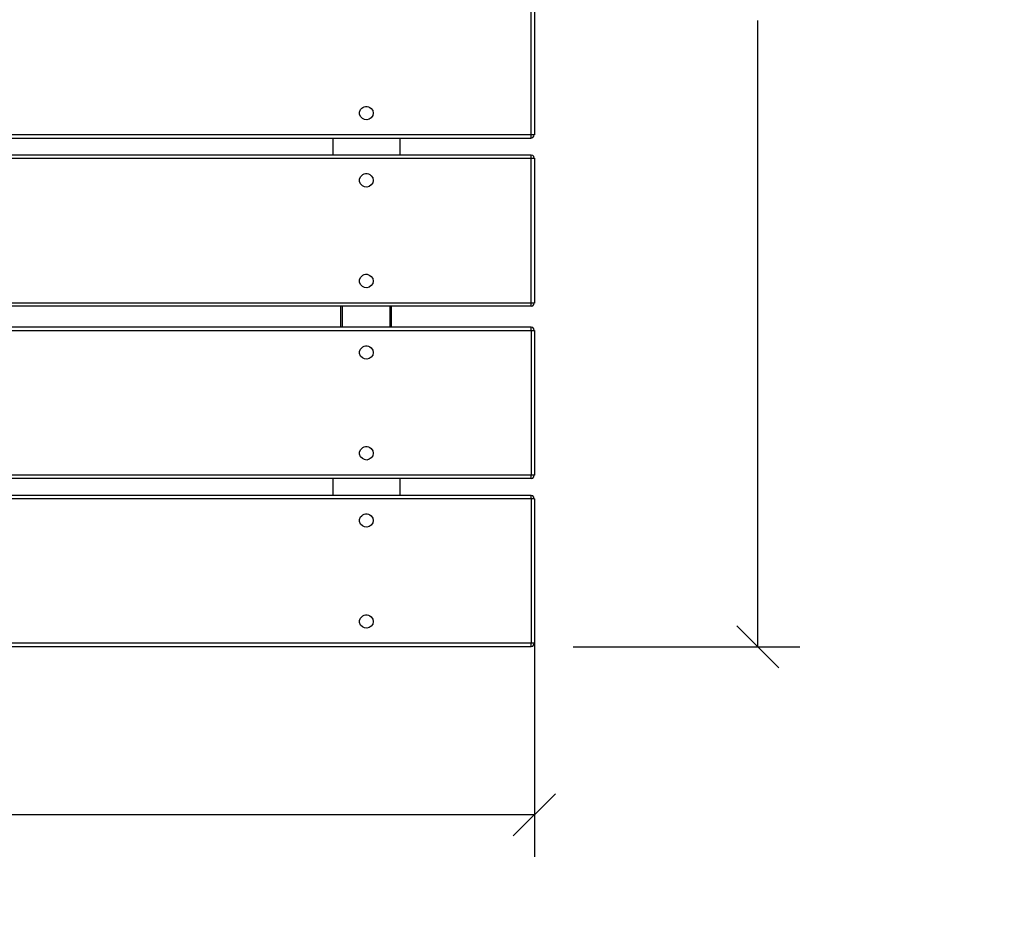
# Model space of a CAD drawing. Units: millimetres. Extents: x -185 to 205, y -143 to 145.
# Drawn here: x 23 to 82, y -37 to 16 of the extents above; entities that cross this region are included whole.
import ezdxf

# ---------------------------------------------------------------- set-up
doc = ezdxf.new("R2010")
doc.units = ezdxf.units.MM
doc.header["$MEASUREMENT"] = 0
doc.layers.add('Camada 1', color=7, linetype='Continuous')

msp = doc.modelspace()

# ---------------------------------------------------------------- linework, layer by layer
at = {"layer": 'Camada 1', "lineweight": 9}
msp.add_open_spline([(205.0091, -130.5631), (205.0091, -130.5631), (205.0091, 143.5453), (205.0091, 143.5453), (205.0091, 143.5453), (205.0091, 143.5453), (-185.0079, 143.5453), (-185.0079, 143.5453)], degree=3, knots=[0, 0, 0, 0, 0.3333333, 0.3333333, 0.3333333, 0.3333333, 1, 1, 1, 1], dxfattribs=at)
at = {"layer": 'Camada 1', "lineweight": 25}
for points, knots in [([(53.9849, 17.4343), (53.9849, 17.4343), (53.9849, 8.8406), (53.9849, 8.8406), (53.9849, 8.8406), (53.9849, 8.8406), (-35.8253, 8.8406), (-35.8253, 8.8406)], [0, 0, 0, 0, 0.3333333, 0.3333333, 0.3333333, 0.3333333, 1, 1, 1, 1]), ([(44.3752, 10.1318), (44.3752, 10.1318), (44.3541, 10.2799), (44.3541, 10.2799), (44.3541, 10.2799), (44.3541, 10.2799), (44.2694, 10.4069), (44.2694, 10.4069), (44.2694, 10.4069), (44.0482, 10.6031), (43.8143, 10.5629), (43.6344, 10.3434), (43.6344, 10.3434), (43.6344, 10.3434), (43.5709, 10.1953), (43.5709, 10.1953), (43.5709, 10.1953), (43.5709, 10.1953), (43.5709, 10.0683), (43.5709, 10.0683), (43.5709, 10.0683), (43.5709, 10.0683), (43.6344, 9.9201), (43.6344, 9.9201), (43.6344, 9.9201), (43.6344, 9.9201), (43.7402, 9.8143), (43.7402, 9.8143), (43.7402, 9.8143), (43.7402, 9.8143), (43.8672, 9.7508), (43.8672, 9.7508), (43.8672, 9.7508), (43.8672, 9.7508), (44.0154, 9.7296), (44.0154, 9.7296), (44.0154, 9.7296), (44.0154, 9.7296), (44.1424, 9.7719), (44.1424, 9.7719), (44.1424, 9.7719), (44.1424, 9.7719), (44.2694, 9.8566), (44.2694, 9.8566), (44.2694, 9.8566), (44.2694, 9.8566), (44.3541, 9.9836), (44.3541, 9.9836), (44.3541, 9.9836), (44.3541, 9.9836), (44.3752, 10.1318), (44.3752, 10.1318)], [0, 0, 0, 0, 0.0714286, 0.0714286, 0.0714286, 0.0714286, 0.1428571, 0.1428571, 0.1428571, 0.1428571, 0.2142857, 0.2142857, 0.2142857, 0.2142857, 0.2857143, 0.2857143, 0.2857143, 0.2857143, 0.3571429, 0.3571429, 0.3571429, 0.3571429, 0.4285714, 0.4285714, 0.4285714, 0.4285714, 0.5, 0.5, 0.5, 0.5, 0.5714286, 0.5714286, 0.5714286, 0.5714286, 0.6428571, 0.6428571, 0.6428571, 0.6428571, 0.7142857, 0.7142857, 0.7142857, 0.7142857, 0.7857143, 0.7857143, 0.7857143, 0.7857143, 0.8571429, 0.8571429, 0.8571429, 0.8571429, 1, 1, 1, 1]), ([(53.7732, 8.6289), (53.7732, 8.6289), (-35.8253, 8.6289), (-35.8253, 8.6289), (-35.8253, 8.6289), (-35.8253, 8.6289), (-35.8253, 8.8406), (-35.8253, 8.8406)], [0, 0, 0, 0, 0.3333333, 0.3333333, 0.3333333, 0.3333333, 1, 1, 1, 1]), ([(53.7732, 8.6501), (53.7732, 8.6501), (53.8791, 8.6713), (53.8791, 8.6713), (53.8791, 8.6713), (53.8791, 8.6713), (53.9426, 8.756), (53.9426, 8.756), (53.9426, 8.756), (53.9426, 8.756), (53.9637, 8.8406), (53.9637, 8.8406)], [0, 0, 0, 0, 0.25, 0.25, 0.25, 0.25, 0.5, 0.5, 0.5, 0.5, 1, 1, 1, 1]), ([(53.7732, 7.6341), (53.7732, 7.6341), (53.7732, 7.4436), (53.7732, 7.4436), (53.7732, 7.4436), (53.7732, 7.4436), (-35.8253, 7.4436), (-35.8253, 7.4436), (-35.8253, 7.4436), (-35.8253, 7.4436), (-35.8253, 7.6341), (-35.8253, 7.6341), (-35.8253, 7.6341), (-35.8253, 7.6341), (53.7732, 7.6341), (53.7732, 7.6341)], [0, 0, 0, 0, 0.2, 0.2, 0.2, 0.2, 0.4, 0.4, 0.4, 0.4, 0.6, 0.6, 0.6, 0.6, 1, 1, 1, 1]), ([(53.9637, 7.4436), (53.9637, 7.4436), (53.9426, 7.5494), (53.9426, 7.5494), (53.9426, 7.5494), (53.9426, 7.5494), (53.8791, 7.6129), (53.8791, 7.6129), (53.8791, 7.6129), (53.8791, 7.6129), (53.7732, 7.6341), (53.7732, 7.6341)], [0, 0, 0, 0, 0.25, 0.25, 0.25, 0.25, 0.5, 0.5, 0.5, 0.5, 1, 1, 1, 1]), ([(53.9849, 7.4436), (53.9849, 7.4436), (53.9849, -1.1712), (53.9849, -1.1712), (53.9849, -1.1712), (53.9849, -1.1712), (-35.8253, -1.1712), (-35.8253, -1.1712), (-35.8253, -1.1712), (-35.8253, -1.1712), (-35.8253, -1.3617), (-35.8253, -1.3617)], [0, 0, 0, 0, 0.25, 0.25, 0.25, 0.25, 0.5, 0.5, 0.5, 0.5, 1, 1, 1, 1]), ([(44.3752, 6.1313), (44.3752, 6.1313), (44.3541, 6.2794), (44.3541, 6.2794), (44.3541, 6.2794), (44.3541, 6.2794), (44.2694, 6.4064), (44.2694, 6.4064), (44.2694, 6.4064), (44.0482, 6.6026), (43.8143, 6.5624), (43.6344, 6.3429), (43.6344, 6.3429), (43.6344, 6.3429), (43.5709, 6.1948), (43.5709, 6.1948), (43.5709, 6.1948), (43.5709, 6.1948), (43.5709, 6.0678), (43.5709, 6.0678), (43.5709, 6.0678), (43.5709, 6.0678), (43.6344, 5.9196), (43.6344, 5.9196), (43.6344, 5.9196), (43.6344, 5.9196), (43.7402, 5.8138), (43.7402, 5.8138), (43.7402, 5.8138), (43.7402, 5.8138), (43.8672, 5.7503), (43.8672, 5.7503), (43.8672, 5.7503), (43.8672, 5.7503), (44.0154, 5.7291), (44.0154, 5.7291), (44.0154, 5.7291), (44.0154, 5.7291), (44.1424, 5.7714), (44.1424, 5.7714), (44.1424, 5.7714), (44.1424, 5.7714), (44.2694, 5.8561), (44.2694, 5.8561), (44.2694, 5.8561), (44.2694, 5.8561), (44.3541, 5.9831), (44.3541, 5.9831), (44.3541, 5.9831), (44.3541, 5.9831), (44.3752, 6.1313), (44.3752, 6.1313)], [0, 0, 0, 0, 0.0714286, 0.0714286, 0.0714286, 0.0714286, 0.1428571, 0.1428571, 0.1428571, 0.1428571, 0.2142857, 0.2142857, 0.2142857, 0.2142857, 0.2857143, 0.2857143, 0.2857143, 0.2857143, 0.3571429, 0.3571429, 0.3571429, 0.3571429, 0.4285714, 0.4285714, 0.4285714, 0.4285714, 0.5, 0.5, 0.5, 0.5, 0.5714286, 0.5714286, 0.5714286, 0.5714286, 0.6428571, 0.6428571, 0.6428571, 0.6428571, 0.7142857, 0.7142857, 0.7142857, 0.7142857, 0.7857143, 0.7857143, 0.7857143, 0.7857143, 0.8571429, 0.8571429, 0.8571429, 0.8571429, 1, 1, 1, 1]), ([(44.3752, 0.1411), (44.3752, 0.1411), (44.3541, 0.2893), (44.3541, 0.2893), (44.3541, 0.2893), (44.3541, 0.2893), (44.2694, 0.4163), (44.2694, 0.4163), (44.2694, 0.4163), (44.0482, 0.6124), (43.8143, 0.5722), (43.6344, 0.3528), (43.6344, 0.3528), (43.6344, 0.3528), (43.5709, 0.2046), (43.5709, 0.2046), (43.5709, 0.2046), (43.5709, 0.2046), (43.5709, 0.0776), (43.5709, 0.0776), (43.5709, 0.0776), (43.5709, 0.0776), (43.6344, -0.0706), (43.6344, -0.0706), (43.6344, -0.0706), (43.6344, -0.0706), (43.7402, -0.1764), (43.7402, -0.1764), (43.7402, -0.1764), (43.7402, -0.1764), (43.8672, -0.2399), (43.8672, -0.2399), (43.8672, -0.2399), (43.8672, -0.2399), (44.0154, -0.2611), (44.0154, -0.2611), (44.0154, -0.2611), (44.0154, -0.2611), (44.1424, -0.2187), (44.1424, -0.2187), (44.1424, -0.2187), (44.1424, -0.2187), (44.2694, -0.1341), (44.2694, -0.1341), (44.2694, -0.1341), (44.2694, -0.1341), (44.3541, -0.0071), (44.3541, -0.0071), (44.3541, -0.0071), (44.3541, -0.0071), (44.3752, 0.1411), (44.3752, 0.1411)], [0, 0, 0, 0, 0.0714286, 0.0714286, 0.0714286, 0.0714286, 0.1428571, 0.1428571, 0.1428571, 0.1428571, 0.2142857, 0.2142857, 0.2142857, 0.2142857, 0.2857143, 0.2857143, 0.2857143, 0.2857143, 0.3571429, 0.3571429, 0.3571429, 0.3571429, 0.4285714, 0.4285714, 0.4285714, 0.4285714, 0.5, 0.5, 0.5, 0.5, 0.5714286, 0.5714286, 0.5714286, 0.5714286, 0.6428571, 0.6428571, 0.6428571, 0.6428571, 0.7142857, 0.7142857, 0.7142857, 0.7142857, 0.7857143, 0.7857143, 0.7857143, 0.7857143, 0.8571429, 0.8571429, 0.8571429, 0.8571429, 1, 1, 1, 1]), ([(53.7732, -1.3617), (53.7732, -1.3617), (53.8791, -1.3406), (53.8791, -1.3406), (53.8791, -1.3406), (53.8791, -1.3406), (53.9426, -1.2559), (53.9426, -1.2559), (53.9426, -1.2559), (53.9426, -1.2559), (53.9637, -1.1712), (53.9637, -1.1712)], [0, 0, 0, 0, 0.25, 0.25, 0.25, 0.25, 0.5, 0.5, 0.5, 0.5, 1, 1, 1, 1]), ([(53.7732, -2.6106), (53.7732, -2.6106), (53.7732, -2.8011), (53.7732, -2.8011), (53.7732, -2.8011), (53.7732, -2.8011), (-35.8253, -2.8011), (-35.8253, -2.8011), (-35.8253, -2.8011), (-35.8253, -2.8011), (-35.8253, -2.6106), (-35.8253, -2.6106), (-35.8253, -2.6106), (-35.8253, -2.6106), (53.7732, -2.6106), (53.7732, -2.6106)], [0, 0, 0, 0, 0.2, 0.2, 0.2, 0.2, 0.4, 0.4, 0.4, 0.4, 0.6, 0.6, 0.6, 0.6, 1, 1, 1, 1]), ([(53.7732, -2.8011), (53.7732, -2.8011), (53.7732, -11.4159), (53.7732, -11.4159), (53.7732, -11.4159), (53.7732, -11.4159), (-35.8253, -11.4159), (-35.8253, -11.4159), (-35.8253, -11.4159), (-35.8253, -11.4159), (-35.8253, -2.8011), (-35.8253, -2.8011)], [0, 0, 0, 0, 0.25, 0.25, 0.25, 0.25, 0.5, 0.5, 0.5, 0.5, 1, 1, 1, 1]), ([(53.9637, -2.8011), (53.9637, -2.8011), (53.9426, -2.6952), (53.9426, -2.6952), (53.9426, -2.6952), (53.9426, -2.6952), (53.8791, -2.6317), (53.8791, -2.6317), (53.8791, -2.6317), (53.8791, -2.6317), (53.7732, -2.6106), (53.7732, -2.6106)], [0, 0, 0, 0, 0.25, 0.25, 0.25, 0.25, 0.5, 0.5, 0.5, 0.5, 1, 1, 1, 1]), ([(53.7732, -2.8011), (53.7732, -2.8011), (53.9849, -2.8011), (53.9849, -2.8011), (53.9849, -2.8011), (53.9849, -2.8011), (53.9849, -11.4159), (53.9849, -11.4159), (53.9849, -11.4159), (53.9849, -11.4159), (53.7732, -11.4159), (53.7732, -11.4159)], [0, 0, 0, 0, 0.25, 0.25, 0.25, 0.25, 0.5, 0.5, 0.5, 0.5, 1, 1, 1, 1]), ([(44.3752, -4.1134), (44.3752, -4.1134), (44.3541, -3.9652), (44.3541, -3.9652), (44.3541, -3.9652), (44.3541, -3.9652), (44.2694, -3.8382), (44.2694, -3.8382), (44.2694, -3.8382), (44.0482, -3.6421), (43.8143, -3.6823), (43.6344, -3.9017), (43.6344, -3.9017), (43.6344, -3.9017), (43.5709, -4.0499), (43.5709, -4.0499), (43.5709, -4.0499), (43.5709, -4.0499), (43.5709, -4.1769), (43.5709, -4.1769), (43.5709, -4.1769), (43.5709, -4.1769), (43.6344, -4.3251), (43.6344, -4.3251), (43.6344, -4.3251), (43.6344, -4.3251), (43.7402, -4.4309), (43.7402, -4.4309), (43.7402, -4.4309), (43.7402, -4.4309), (43.8672, -4.4944), (43.8672, -4.4944), (43.8672, -4.4944), (43.8672, -4.4944), (44.0154, -4.5156), (44.0154, -4.5156), (44.0154, -4.5156), (44.0154, -4.5156), (44.1424, -4.4732), (44.1424, -4.4732), (44.1424, -4.4732), (44.1424, -4.4732), (44.2694, -4.3886), (44.2694, -4.3886), (44.2694, -4.3886), (44.2694, -4.3886), (44.3541, -4.2616), (44.3541, -4.2616), (44.3541, -4.2616), (44.3541, -4.2616), (44.3752, -4.1134), (44.3752, -4.1134)], [0, 0, 0, 0, 0.0714286, 0.0714286, 0.0714286, 0.0714286, 0.1428571, 0.1428571, 0.1428571, 0.1428571, 0.2142857, 0.2142857, 0.2142857, 0.2142857, 0.2857143, 0.2857143, 0.2857143, 0.2857143, 0.3571429, 0.3571429, 0.3571429, 0.3571429, 0.4285714, 0.4285714, 0.4285714, 0.4285714, 0.5, 0.5, 0.5, 0.5, 0.5714286, 0.5714286, 0.5714286, 0.5714286, 0.6428571, 0.6428571, 0.6428571, 0.6428571, 0.7142857, 0.7142857, 0.7142857, 0.7142857, 0.7857143, 0.7857143, 0.7857143, 0.7857143, 0.8571429, 0.8571429, 0.8571429, 0.8571429, 1, 1, 1, 1]), ([(44.3752, -10.1036), (44.3752, -10.1036), (44.3541, -9.9554), (44.3541, -9.9554), (44.3541, -9.9554), (44.3541, -9.9554), (44.2694, -9.8284), (44.2694, -9.8284), (44.2694, -9.8284), (44.0482, -9.6322), (43.8143, -9.6725), (43.6344, -9.8919), (43.6344, -9.8919), (43.6344, -9.8919), (43.5709, -10.0401), (43.5709, -10.0401), (43.5709, -10.0401), (43.5709, -10.0401), (43.5709, -10.1671), (43.5709, -10.1671), (43.5709, -10.1671), (43.5709, -10.1671), (43.6344, -10.3152), (43.6344, -10.3152), (43.6344, -10.3152), (43.6344, -10.3152), (43.7402, -10.4211), (43.7402, -10.4211), (43.7402, -10.4211), (43.7402, -10.4211), (43.8672, -10.4846), (43.8672, -10.4846), (43.8672, -10.4846), (43.8672, -10.4846), (44.0154, -10.5057), (44.0154, -10.5057), (44.0154, -10.5057), (44.0154, -10.5057), (44.1424, -10.4634), (44.1424, -10.4634), (44.1424, -10.4634), (44.1424, -10.4634), (44.2694, -10.3787), (44.2694, -10.3787), (44.2694, -10.3787), (44.2694, -10.3787), (44.3541, -10.2517), (44.3541, -10.2517), (44.3541, -10.2517), (44.3541, -10.2517), (44.3752, -10.1036), (44.3752, -10.1036)], [0, 0, 0, 0, 0.0714286, 0.0714286, 0.0714286, 0.0714286, 0.1428571, 0.1428571, 0.1428571, 0.1428571, 0.2142857, 0.2142857, 0.2142857, 0.2142857, 0.2857143, 0.2857143, 0.2857143, 0.2857143, 0.3571429, 0.3571429, 0.3571429, 0.3571429, 0.4285714, 0.4285714, 0.4285714, 0.4285714, 0.5, 0.5, 0.5, 0.5, 0.5714286, 0.5714286, 0.5714286, 0.5714286, 0.6428571, 0.6428571, 0.6428571, 0.6428571, 0.7142857, 0.7142857, 0.7142857, 0.7142857, 0.7857143, 0.7857143, 0.7857143, 0.7857143, 0.8571429, 0.8571429, 0.8571429, 0.8571429, 1, 1, 1, 1]), ([(53.7732, -11.6064), (53.7732, -11.6064), (53.8791, -11.5852), (53.8791, -11.5852), (53.8791, -11.5852), (53.8791, -11.5852), (53.9426, -11.5005), (53.9426, -11.5005), (53.9426, -11.5005), (53.9426, -11.5005), (53.9637, -11.4159), (53.9637, -11.4159)], [0, 0, 0, 0, 0.25, 0.25, 0.25, 0.25, 0.5, 0.5, 0.5, 0.5, 1, 1, 1, 1]), ([(53.9849, -12.8129), (53.9849, -12.8129), (-35.8253, -12.8129), (-35.8253, -12.8129), (-35.8253, -12.8129), (-35.8253, -12.8129), (-35.8253, -12.6012), (-35.8253, -12.6012), (-35.8253, -12.6012), (-35.8253, -12.6012), (53.7732, -12.6012), (53.7732, -12.6012)], [0, 0, 0, 0, 0.25, 0.25, 0.25, 0.25, 0.5, 0.5, 0.5, 0.5, 1, 1, 1, 1]), ([(53.7732, -12.8129), (53.7732, -12.8129), (53.7732, -21.4065), (53.7732, -21.4065), (53.7732, -21.4065), (53.7732, -21.4065), (-35.8253, -21.4065), (-35.8253, -21.4065), (-35.8253, -21.4065), (-35.8253, -21.4065), (-35.8253, -12.8129), (-35.8253, -12.8129)], [0, 0, 0, 0, 0.25, 0.25, 0.25, 0.25, 0.5, 0.5, 0.5, 0.5, 1, 1, 1, 1]), ([(53.9637, -12.8129), (53.9637, -12.8129), (53.9426, -12.707), (53.9426, -12.707), (53.9426, -12.707), (53.9426, -12.707), (53.8791, -12.6435), (53.8791, -12.6435), (53.8791, -12.6435), (53.8791, -12.6435), (53.7732, -12.6224), (53.7732, -12.6224)], [0, 0, 0, 0, 0.25, 0.25, 0.25, 0.25, 0.5, 0.5, 0.5, 0.5, 1, 1, 1, 1]), ([(53.9849, -12.8129), (53.9849, -12.8129), (53.9849, -21.4065), (53.9849, -21.4065), (53.9849, -21.4065), (53.9849, -21.4065), (53.7732, -21.4065), (53.7732, -21.4065)], [0, 0, 0, 0, 0.3333333, 0.3333333, 0.3333333, 0.3333333, 1, 1, 1, 1]), ([(44.3752, -14.1041), (44.3752, -14.1041), (44.3541, -13.9559), (44.3541, -13.9559), (44.3541, -13.9559), (44.3541, -13.9559), (44.2694, -13.8289), (44.2694, -13.8289), (44.2694, -13.8289), (44.0482, -13.6327), (43.8143, -13.673), (43.6344, -13.8924), (43.6344, -13.8924), (43.6344, -13.8924), (43.5709, -14.0406), (43.5709, -14.0406), (43.5709, -14.0406), (43.5709, -14.0406), (43.5709, -14.1676), (43.5709, -14.1676), (43.5709, -14.1676), (43.5709, -14.1676), (43.6344, -14.3157), (43.6344, -14.3157), (43.6344, -14.3157), (43.6344, -14.3157), (43.7402, -14.4216), (43.7402, -14.4216), (43.7402, -14.4216), (43.7402, -14.4216), (43.8672, -14.4851), (43.8672, -14.4851), (43.8672, -14.4851), (43.8672, -14.4851), (44.0154, -14.5062), (44.0154, -14.5062), (44.0154, -14.5062), (44.0154, -14.5062), (44.1424, -14.4639), (44.1424, -14.4639), (44.1424, -14.4639), (44.1424, -14.4639), (44.2694, -14.3792), (44.2694, -14.3792), (44.2694, -14.3792), (44.2694, -14.3792), (44.3541, -14.2522), (44.3541, -14.2522), (44.3541, -14.2522), (44.3541, -14.2522), (44.3752, -14.1041), (44.3752, -14.1041)], [0, 0, 0, 0, 0.0714286, 0.0714286, 0.0714286, 0.0714286, 0.1428571, 0.1428571, 0.1428571, 0.1428571, 0.2142857, 0.2142857, 0.2142857, 0.2142857, 0.2857143, 0.2857143, 0.2857143, 0.2857143, 0.3571429, 0.3571429, 0.3571429, 0.3571429, 0.4285714, 0.4285714, 0.4285714, 0.4285714, 0.5, 0.5, 0.5, 0.5, 0.5714286, 0.5714286, 0.5714286, 0.5714286, 0.6428571, 0.6428571, 0.6428571, 0.6428571, 0.7142857, 0.7142857, 0.7142857, 0.7142857, 0.7857143, 0.7857143, 0.7857143, 0.7857143, 0.8571429, 0.8571429, 0.8571429, 0.8571429, 1, 1, 1, 1]), ([(44.3752, -20.1154), (44.3752, -20.1154), (44.3541, -19.9672), (44.3541, -19.9672), (44.3541, -19.9672), (44.3541, -19.9672), (44.2694, -19.8402), (44.2694, -19.8402), (44.2694, -19.8402), (44.0482, -19.6441), (43.8143, -19.6843), (43.6344, -19.9037), (43.6344, -19.9037), (43.6344, -19.9037), (43.5709, -20.0519), (43.5709, -20.0519), (43.5709, -20.0519), (43.5709, -20.0519), (43.5709, -20.1789), (43.5709, -20.1789), (43.5709, -20.1789), (43.5709, -20.1789), (43.6344, -20.3271), (43.6344, -20.3271), (43.6344, -20.3271), (43.6344, -20.3271), (43.7402, -20.4329), (43.7402, -20.4329), (43.7402, -20.4329), (43.7402, -20.4329), (43.8672, -20.4964), (43.8672, -20.4964), (43.8672, -20.4964), (43.8672, -20.4964), (44.0154, -20.5176), (44.0154, -20.5176), (44.0154, -20.5176), (44.0154, -20.5176), (44.1424, -20.4752), (44.1424, -20.4752), (44.1424, -20.4752), (44.1424, -20.4752), (44.2694, -20.3906), (44.2694, -20.3906), (44.2694, -20.3906), (44.2694, -20.3906), (44.3541, -20.2636), (44.3541, -20.2636), (44.3541, -20.2636), (44.3541, -20.2636), (44.3752, -20.1154), (44.3752, -20.1154)], [0, 0, 0, 0, 0.0714286, 0.0714286, 0.0714286, 0.0714286, 0.1428571, 0.1428571, 0.1428571, 0.1428571, 0.2142857, 0.2142857, 0.2142857, 0.2142857, 0.2857143, 0.2857143, 0.2857143, 0.2857143, 0.3571429, 0.3571429, 0.3571429, 0.3571429, 0.4285714, 0.4285714, 0.4285714, 0.4285714, 0.5, 0.5, 0.5, 0.5, 0.5714286, 0.5714286, 0.5714286, 0.5714286, 0.6428571, 0.6428571, 0.6428571, 0.6428571, 0.7142857, 0.7142857, 0.7142857, 0.7142857, 0.7857143, 0.7857143, 0.7857143, 0.7857143, 0.8571429, 0.8571429, 0.8571429, 0.8571429, 1, 1, 1, 1]), ([(53.7732, -21.5971), (53.7732, -21.5971), (53.8791, -21.5759), (53.8791, -21.5759), (53.8791, -21.5759), (53.8791, -21.5759), (53.9426, -21.4912), (53.9426, -21.4912), (53.9426, -21.4912), (53.9426, -21.4912), (53.9637, -21.4066), (53.9637, -21.4066)], [0, 0, 0, 0, 0.25, 0.25, 0.25, 0.25, 0.5, 0.5, 0.5, 0.5, 1, 1, 1, 1])]:
    msp.add_open_spline(points, degree=3, knots=knots, dxfattribs=at)
for points in [[(53.7732, 8.8406), (53.7732, 8.8406), (53.7732, 17.4343), (53.7732, 17.4343)], [(67.2564, -21.6182), (67.2564, -21.6182), (67.2564, 15.6351), (67.2564, 15.6351)], [(53.7732, 8.6289), (53.7732, 8.6289), (53.7732, 8.8406), (53.7732, 8.8406)], [(41.9834, 8.6289), (41.9834, 8.6289), (41.9834, 7.6341), (41.9834, 7.6341)], [(45.9839, 7.6341), (45.9839, 7.6341), (45.9839, 8.6289), (45.9839, 8.6289)], [(53.7732, 7.4436), (53.7732, 7.4436), (53.9849, 7.4436), (53.9849, 7.4436)], [(53.7732, -1.1712), (53.7732, -1.1712), (53.7732, 7.4436), (53.7732, 7.4436)], [(53.7732, -1.3617), (53.7732, -1.3617), (53.7732, -1.1712), (53.7732, -1.1712)], [(53.7732, -1.3617), (53.7732, -1.3617), (-35.8253, -1.3617), (-35.8253, -1.3617)], [(42.4702, -2.6106), (42.4702, -2.6106), (42.4702, -1.3617), (42.4702, -1.3617)], [(42.5549, -2.6106), (42.5549, -2.6106), (42.5549, -1.3617), (42.5549, -1.3617)], [(45.3912, -2.6106), (45.3912, -2.6106), (45.3912, -1.3617), (45.3912, -1.3617)], [(45.4759, -2.6106), (45.4759, -2.6106), (45.4759, -1.3617), (45.4759, -1.3617)], [(53.7732, -11.6064), (53.7732, -11.6064), (-35.8253, -11.6064), (-35.8253, -11.6064)], [(41.9834, -11.6064), (41.9834, -11.6064), (41.9834, -12.6012), (41.9834, -12.6012)], [(45.9839, -12.6012), (45.9839, -12.6012), (45.9839, -11.6064), (45.9839, -11.6064)], [(53.7732, -11.6064), (53.7732, -11.6064), (53.7732, -11.4159), (53.7732, -11.4159)], [(53.7732, -12.8129), (53.7732, -12.8129), (53.7732, -12.6012), (53.7732, -12.6012)], [(53.9849, -13.9135), (53.9849, -13.9135), (53.9849, -34.1065), (53.9849, -34.1065)], [(66.0076, -20.3694), (66.0076, -20.3694), (68.5052, -22.867), (68.5052, -22.867)], [(53.7732, -21.6182), (53.7732, -21.6182), (-35.8253, -21.6182), (-35.8253, -21.6182)], [(53.7732, -21.6182), (53.7732, -21.6182), (53.7732, -21.4065), (53.7732, -21.4065)], [(56.2709, -21.6182), (56.2709, -21.6182), (69.7541, -21.6182), (69.7541, -21.6182)], [(52.7149, -32.8577), (52.7149, -32.8577), (55.2337, -30.36), (55.2337, -30.36)], [(53.9849, -31.6089), (53.9849, -31.6089), (14.4667, -31.6089), (14.4667, -31.6089)]]:
    msp.add_open_spline(points, degree=3, dxfattribs=at)

doc.saveas('drawing.dxf')
